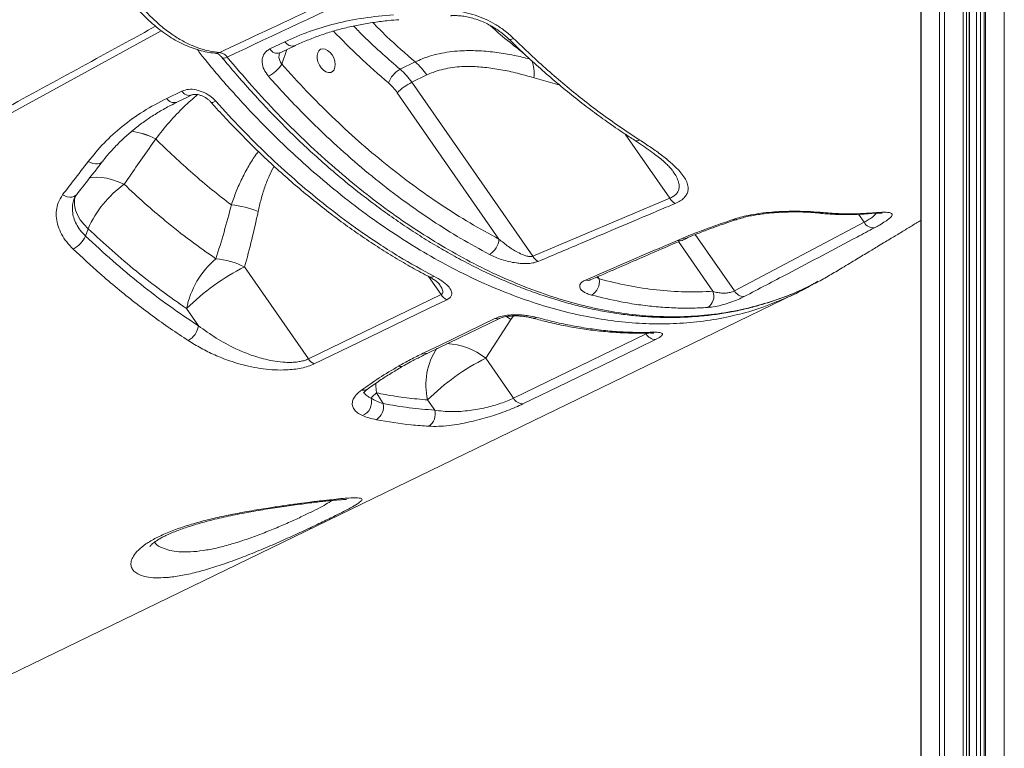
# Model space of a CAD drawing. Units: millimetres. Extents: x -7847 to 14555, y -3327 to 4950.
# Drawn here: x 11595 to 11983, y -1782 to -1495 of the extents above; entities that cross this region are included whole.
import ezdxf

# ---------------------------------------------------------------- set-up
doc = ezdxf.new("R2010")
doc.units = ezdxf.units.MM

msp = doc.modelspace()

# ---------------------------------------------------------------- linework, layer by layer
at = {"color": 7, "linetype": 'Continuous', "lineweight": 15}
for p, q in [((11950.11, -828.66), (11950.11, -1985.39)), ((11969.3, -1949.6), (11969.3, -843.71)), ((11975.15, -845.3), (11975.15, -1944.43)), ((11693.53, -1506.2), (11699.47, -1503.35)), ((11750.85, -1511.31), (11744.89, -1514.2)), ((11749.5, -1519.35), (11755.47, -1516.46)), ((11797.16, -1587.98), (11749.5, -1519.35)), ((11652.88, -1525.71), (11658.84, -1522.82)), ((11743.78, -1523.46), (11783.87, -1581.18)), ((11648.55, -1541.66), (11648.55, -1541.66)), ((11797.16, -1587.98), (11851.16, -1565.09)), ((11876.68, -1601.63), (11927.78, -1574.56)), ((11620.89, -1579.97), (11621.91, -1577.09)), ((11854.21, -1581.7), (11856.33, -1580.79)), ((11857.9, -1580.81), (11858, -1580.76)), ((11708.77, -1628.43), (11683.59, -1592.17)), ((11548.49, -1773.67), (11900.43, -1602.83)), ((11708.77, -1628.43), (11761.06, -1603.09)), ((11660.7, -1608.62), (11665.42, -1615.4)), ((11755.77, -1626.18), (11784.04, -1612.48)), ((11778.63, -1628.17), (11788.52, -1612.91)), ((11789.58, -1643.94), (11841.86, -1618.58)), ((11789.58, -1643.94), (11778.63, -1628.17)), ((11738.26, -1646.09), (11735.58, -1641.84)), ((11755.74, -1644.62), (11758.52, -1648.62))]:
    msp.add_line(p, q, dxfattribs=at)
at = {"color": 8, "linetype": 'Continuous', "lineweight": 15}
for p, q in [((11950.29, -828.96), (11950.29, -1985.01)), ((11957.51, -840.3), (11957.51, -1969.49)), ((11959.46, -841.04), (11959.46, -1965.29)), ((11966.84, -843.05), (11966.84, -1952.41)), ((11968.19, -843.41), (11968.19, -1950.8)), ((11969.19, -843.68), (11969.19, -1949.73)), ((11972.16, -844.49), (11972.16, -1946.86)), ((11973.68, -844.9), (11973.68, -1945.6)), ((11975.69, -845.45), (11975.69, -1944.06)), ((11983.07, -847.44), (11983.07, -1939.71)), ((11698.24, -1512.18), (11700.28, -1506.44)), ((11797.68, -1517.58), (11807.84, -1520.5)), ((11833.57, -1539.77), (11851.16, -1565.09)), ((11925.58, -1571.4), (11927.78, -1574.56)), ((11876.68, -1601.63), (11861.24, -1579.4)), ((11854.61, -1582.2), (11868.22, -1601.79)), ((11756.09, -1595.92), (11761.06, -1603.09)), ((11822.45, -1596.15), (11823.38, -1596.92)), ((11823.38, -1596.92), (11822.8, -1596)), ((11786.79, -1611.69), (11788.52, -1612.91)), ((11788.52, -1612.91), (11789.54, -1611.51)), ((11841.65, -1618.27), (11841.86, -1618.58))]:
    msp.add_line(p, q, dxfattribs=at)
at = {"color": 8, "linetype": 'Continuous', "lineweight": 15, "flags": 128}
for points in [[(11650.74, -1499.01), (11597.18, -1528.4), (11478.29, -1593.66), (11316.92, -1682.21)], [(11789.64, -1502.03), (11789, -1502.29), (11788.44, -1502.4), (11787.97, -1502.37), (11787.63, -1502.2), (11787.59, -1502.16)], [(11673.78, -1507.61), (11673.08, -1507.84), (11672.39, -1507.88)], [(11676.75, -1509.4), (11676.11, -1509.67), (11675.57, -1509.82), (11675.15, -1509.84), (11674.86, -1509.74), (11674.8, -1509.68)], [(11672.25, -1526.84), (11671.6, -1527.11), (11671.05, -1527.25), (11670.6, -1527.26), (11670.28, -1527.13), (11670.22, -1527.06)], [(11621.97, -1550.53), (11622.88, -1551.03), (11623.83, -1551.38), (11624.78, -1551.55), (11625.67, -1551.53), (11626.48, -1551.33), (11627.16, -1550.96), (11627.62, -1550.5)], [(11636.12, -1559.57), (11633.78, -1558.56), (11631.48, -1557.76), (11629.25, -1557.18), (11627.15, -1556.84), (11625.2, -1556.74), (11623.44, -1556.88), (11622.22, -1557.17)], [(11617.42, -1563.57), (11616.97, -1564.02), (11616.31, -1564.4), (11615.52, -1564.62), (11614.64, -1564.65), (11613.71, -1564.5), (11612.77, -1564.18), (11611.86, -1563.69)], [(11616.74, -1564.52), (11616.52, -1565.97), (11616.57, -1567.83), (11616.98, -1569.73), (11617.73, -1571.64), (11618.82, -1573.53), (11620.22, -1575.35), (11621.91, -1577.09)], [(11898.42, -1570.22), (11898.02, -1570.5), (11897.79, -1570.54)], [(11931.05, -1570.86), (11930.34, -1571.1), (11930, -1571.15)], [(11876.21, -1573.43), (11876.88, -1573.61), (11877.43, -1573.54)], [(11854.21, -1581.7), (11855.18, -1581.83), (11855.92, -1581.65)], [(11856.33, -1580.79), (11857.26, -1580.94), (11857.9, -1580.81)], [(11819.74, -1597.32), (11819.01, -1597.48), (11818.04, -1597.33)], [(11782.21, -1612.53), (11783.21, -1612.68), (11784.06, -1612.47)], [(11844.89, -1617.95), (11844.18, -1618.19), (11843.71, -1618.24)], [(11753.94, -1626.23), (11754.94, -1626.38), (11755.77, -1626.18)], [(11735.58, -1641.84), (11735.32, -1639.26), (11735.28, -1638.07)]]:
    msp.add_lwpolyline(points, dxfattribs=at)
at = {"color": 7, "linetype": 'Continuous', "lineweight": 15, "flags": 128}
for points in [[(11697.55, -1507.75), (11701.71, -1505.76), (11703.5, -1504.9)], [(11718.08, -1508.55), (11718.72, -1509.75), (11719.15, -1511.03), (11719.33, -1512.29), (11719.23, -1513.44), (11718.88, -1514.4), (11718.3, -1515.09), (11717.53, -1515.47), (11716.62, -1515.51), (11715.65, -1515.2), (11714.69, -1514.56), (11713.8, -1513.65), (11713.06, -1512.53), (11712.52, -1511.28), (11712.21, -1510), (11712.17, -1508.78), (11712.4, -1507.72), (11712.87, -1506.88), (11713.55, -1506.34), (11714.4, -1506.13), (11715.35, -1506.27), (11716.32, -1506.75), (11717.26, -1507.53), (11718.08, -1508.55)], [(11656.88, -1527.23), (11661.05, -1525.21), (11662.84, -1524.34)], [(11763.32, -1605.09), (11756.35, -1608.47), (11728.46, -1621.98), (11711.03, -1630.43)], [(11753.94, -1626.23), (11760.91, -1622.85), (11782.21, -1612.53)], [(11845.56, -1620.85), (11838.59, -1624.23), (11810.71, -1637.76), (11793.28, -1646.22)]]:
    msp.add_lwpolyline(points, dxfattribs=at)
at = {"color": 8, "linetype": 'Continuous', "lineweight": 15}
for centre, radius, start, end in [((11702.49, -1501.52), 3.53, 211.2694, 286.5263), ((11696.55, -1504.37), 3.53, 211.3237, 286.5596), ((11780.02, -1516.24), 17.7, 355.6678, 18.0245), ((11661.82, -1520.99), 3.5, 211.52, 287.2353), ((11655.87, -1523.87), 3.51, 211.5932, 286.6925), ((11635.4, -1566.79), 28.37, 62.3858, 82.6689), ((11635.4, -1566.8), 28.37, 62.3871, 82.6678), ((11838.26, -1540.29), 2.14, 241.72, 300.7504), ((11910.53, -1568.26), 2.74, 264.0387, 295.8701), ((11757.08, -1593.87), 2.3, 245.2237, 300.592), ((11797.49, -1609.76), 2.6, 255.1152, 297.6808), ((11780.85, -1638.64), 25.81, 146.1148, 193.3916), ((11761.75, -1649.66), 27.32, 51.8595, 86.789), ((11745.12, -1628.68), 2.72, 252.6789, 299.1454), ((11730.33, -1637.56), 3.27, 258.4465, 304.5168)]:
    msp.add_arc(centre, radius, start, end, dxfattribs=at)
at = {"color": 7, "linetype": 'Continuous', "lineweight": 15}
for centre, radius, start, end in [((11686.9, -1505.06), 13.39, 297.134, 327.8477), ((11733.41, -1531.6), 26.75, 34.4729, 49.3202), ((11749.53, -1522.76), 9.74, 118.4719, 161.0559), ((11727.45, -1534.5), 26.76, 34.4742, 49.3194), ((11727.24, -1534.82), 20.07, 34.4745, 49.3208), ((11759.42, -1539.19), 22.18, 116.5604, 134.8387), ((11661.69, -1594.83), 43.56, 125.9582, 155.9658), ((11675.77, -1600.27), 32.67, 66.2382, 85.415), ((11855.94, -1562.19), 5.6, 211.2756, 242.2435), ((11931.56, -1572.39), 4.37, 209.8825, 273.9976), ((11610.97, -1575.55), 10.86, 297.9552, 335.9585), ((11776.46, -1580.78), 7.41, 299.4952, 356.8756), ((11694.71, -1615.38), 34.67, 130.3362, 168.7516), ((11669.33, -1620.81), 31.99, 63.5326, 84.7374), ((11801.95, -1585.05), 5.61, 211.391, 242.2348), ((11723.25, -1671.51), 88.7, 116.5589, 134.8403), ((11817.11, -1597.82), 6.34, 300.8885, 8.134), ((11863.12, -1603.67), 5.44, 304.2388, 20.2113), ((11880.57, -1599.34), 4.51, 210.4609, 269.8799), ((11765.88, -1599.93), 5.76, 213.2924, 243.6557), ((11657.35, -1614.1), 8.17, 299.6048, 350.8098), ((11845.77, -1616.37), 4.49, 209.4753, 267.3599), ((11713.58, -1625.27), 5.76, 213.2988, 243.6477), ((11818.29, -1707.51), 88.7, 116.559, 134.8405), ((11727.92, -1645.49), 5.72, 291.8806, 15.685), ((11750.4, -1659.12), 22.77, 130.6097, 138.1954), ((11793.49, -1641.73), 4.49, 209.4807, 267.3505), ((11732.24, -1647.27), 6.13, 302.4395, 11.0497), ((11753.03, -1650.22), 5.72, 303.1028, 16.283)]:
    msp.add_arc(centre, radius, start, end, dxfattribs=at)
at = {"color": 8, "linetype": 'Continuous', "lineweight": 15}
for points, knots in [([(11673.78, -1507.61), (11678.98, -1505.16), (11709.58, -1490.76), (11752.95, -1470.44), (11803.66, -1446.37), (11841.57, -1428.16), (11879.68, -1410.23), (11906.3, -1397.79), (11920.45, -1391.69), (11921.61, -1391.19)], [0, 0, 0, 0, 0.062953, 0.370716, 0.524602, 0.678492, 0.832374, 0.986251, 1, 1, 1, 1]), ([(11923.14, -1393.63), (11919.63, -1395.15), (11911.91, -1398.52), (11900.26, -1404.16), (11879.62, -1414.02), (11842.55, -1431.36), (11772.21, -1464.52), (11714.25, -1491.77), (11676.75, -1509.4)], [0, 0, 0, 0, 0.041961, 0.092424, 0.142888, 0.294276, 0.543341, 1, 1, 1, 1]), ([(11314.07, -1680.35), (11330.82, -1671.17), (11383.37, -1642.37), (11466.4, -1596.89), (11553.35, -1549.3), (11612.27, -1517.07), (11640.72, -1501.51), (11648.5, -1497.25)], [0, 0, 0, 0, 0.1502471, 0.4715488, 0.7448714, 0.930212, 1, 1, 1, 1]), ([(11744.89, -1514.2), (11742.62, -1512.24), (11737.72, -1507.99), (11731.61, -1502.3), (11727.83, -1498.45), (11726.58, -1497.18)], [0, 0, 0, 0, 0.365545, 0.789743, 1, 1, 1, 1]), ([(11734.11, -1495.79), (11735.93, -1497.63), (11741.38, -1503.14), (11747.06, -1508.04), (11750.85, -1511.31)], [0, 0, 0, 0, 0.3333376, 1, 1, 1, 1]), ([(11793.47, -1507.79), (11792, -1506.65), (11788, -1503.54), (11783.61, -1499.87), (11780.72, -1497.25), (11780.29, -1496.86)], [0, 0, 0, 0, 0.330553, 0.900535, 1, 1, 1, 1]), ([(11718.61, -1499.16), (11721.99, -1502.6), (11729.08, -1509.82), (11736.46, -1516.24), (11740.32, -1519.6)], [0, 0, 0, 0, 0.4774745, 1, 1, 1, 1]), ([(11890.92, -1606.83), (11890.06, -1607.18), (11886.11, -1608.8), (11878.63, -1610.91), (11868.5, -1613.09), (11857.95, -1614.36), (11847.24, -1614.78), (11836.41, -1614.34), (11825.49, -1613.09), (11814.32, -1610.99), (11802.91, -1608.04), (11791.31, -1604.2), (11779.77, -1599.58), (11768.33, -1594.19), (11757.02, -1588.11), (11745.66, -1581.21), (11734.28, -1573.5), (11722.94, -1564.97), (11712.74, -1556.55), (11703.66, -1548.43), (11695.65, -1540.8), (11687.76, -1532.81), (11678.52, -1522.79), (11670.86, -1514.07), (11666.01, -1507.81), (11664.97, -1506.46)], [0, 0, 0, 0, 0.013276, 0.060556, 0.10921, 0.157903, 0.206557, 0.253843, 0.301165, 0.348452, 0.397112, 0.445812, 0.494472, 0.541759, 0.589082, 0.636369, 0.685029, 0.733729, 0.78239, 0.818341, 0.854293, 0.890503, 0.926713, 0.984169, 1, 1, 1, 1]), ([(11676.75, -1509.4), (11680, -1513.25), (11686.49, -1520.96), (11696.61, -1531.84), (11707.08, -1542.28), (11717.89, -1552.18), (11729.02, -1561.51), (11740.23, -1570.05), (11751.46, -1577.79), (11762.68, -1584.74), (11774.08, -1591.02), (11785.62, -1596.58), (11797.27, -1601.37), (11808.74, -1605.24), (11819.98, -1608.21), (11830.98, -1610.31), (11841.95, -1611.58), (11852.84, -1611.98), (11863.6, -1611.5), (11873.92, -1610.17), (11883.79, -1608.08), (11893.16, -1605.25), (11900.59, -1602.48), (11904.76, -1600.38), (11906.04, -1599.74)], [0, 0, 0, 0, 0.046377, 0.09279, 0.139167, 0.186891, 0.234654, 0.282378, 0.328765, 0.375188, 0.421575, 0.46932, 0.517105, 0.564847, 0.610849, 0.65689, 0.702893, 0.75031, 0.797769, 0.84519, 0.890157, 0.935155, 0.980122, 1, 1, 1, 1]), ([(11697.35, -1507.94), (11697.25, -1508.35), (11697.03, -1509.21), (11697.34, -1510.74), (11697.94, -1511.7), (11698.24, -1512.18)], [0, 0, 0, 0, 0.309253, 0.654059, 1, 1, 1, 1]), ([(11796.04, -1510.15), (11793.97, -1509.65), (11789.63, -1508.6), (11782.99, -1507.5), (11776.16, -1506.84), (11768.86, -1506.78), (11762.59, -1507.49), (11757.39, -1508.75), (11753.88, -1509.92), (11751.77, -1510.89), (11750.85, -1511.31)], [0, 0, 0, 0, 0.129849, 0.272632, 0.418182, 0.56368, 0.744553, 0.836789, 0.929016, 1, 1, 1, 1]), ([(11648.55, -1541.66), (11650.32, -1539.42), (11653.87, -1534.95), (11659.4, -1529.1), (11663.25, -1525.77), (11665.07, -1524.2)], [0, 0, 0, 0, 0.345974, 0.691921, 1, 1, 1, 1]), ([(11689.06, -1546.66), (11688.77, -1547.02), (11687.34, -1548.77), (11685.18, -1552.31), (11682.54, -1557.22), (11680.27, -1562.37), (11679.01, -1565.95), (11678.38, -1567.7)], [0, 0, 0, 0, 0.060091, 0.293279, 0.531404, 0.769568, 1, 1, 1, 1]), ([(11688.94, -1570.37), (11689.31, -1568.72), (11690.04, -1565.44), (11691.51, -1560.71), (11693.17, -1556.34), (11694.58, -1553.7), (11695.24, -1552.47)], [0, 0, 0, 0, 0.260436, 0.518236, 0.775983, 1, 1, 1, 1]), ([(11851.16, -1565.09), (11851.66, -1564.86), (11852.68, -1564.38), (11853.49, -1563.69), (11854.17, -1562.9), (11854.68, -1562), (11854.98, -1560.5), (11854.73, -1558.7), (11853.91, -1556.66), (11853.01, -1555.3), (11852.56, -1554.62)], [0, 0, 0, 0, 0.10197, 0.208174, 0.233632, 0.350919, 0.471988, 0.645883, 0.824654, 1, 1, 1, 1]), ([(11616.33, -1565.6), (11616.12, -1566.29), (11615.67, -1567.76), (11615.67, -1570.18), (11616.17, -1572.75), (11617.22, -1575.27), (11618.76, -1577.74), (11620.17, -1579.22), (11620.89, -1579.97)], [0, 0, 0, 0, 0.152752, 0.324585, 0.491076, 0.662355, 0.828755, 1, 1, 1, 1]), ([(11927.78, -1574.56), (11928.32, -1574.26), (11929.6, -1573.53), (11931.16, -1572.46), (11932.25, -1571.55), (11932.52, -1571.1), (11932.61, -1570.95)], [0, 0, 0, 0, 0.224793, 0.529715, 0.845471, 1, 1, 1, 1]), ([(11761.06, -1603.09), (11761.21, -1603), (11761.42, -1602.87), (11761.69, -1602.44), (11761.73, -1602.07), (11761.63, -1601.24), (11761.26, -1600.28), (11760.6, -1599.37), (11760.32, -1598.98)], [0, 0, 0, 0, 0.106019, 0.149011, 0.353852, 0.365149, 0.725529, 1, 1, 1, 1]), ([(11841.86, -1618.58), (11841.96, -1618.53), (11842.16, -1618.43), (11842.26, -1618.32), (11842.31, -1618.27)], [0, 0, 0, 0, 0.545807, 1, 1, 1, 1]), ([(11730.71, -1641.61), (11730.76, -1641.74), (11730.94, -1642.27), (11731.81, -1643.09), (11732.89, -1643.66), (11733.43, -1643.94)], [0, 0, 0, 0, 0.1354607, 0.5677264, 1, 1, 1, 1]), ([(11657.61, -1704.49), (11658.03, -1704.52), (11659.84, -1704.65), (11663.39, -1704.56), (11668.43, -1703.93), (11673.78, -1702.8), (11679.29, -1701.29), (11684.98, -1699.42), (11690.71, -1697.29), (11696.29, -1695.03), (11701.59, -1692.73), (11706.43, -1690.51), (11710.72, -1688.44), (11714.25, -1686.6), (11716.74, -1685.2), (11717.62, -1684.53), (11717.94, -1684.29)], [0, 0, 0, 0, 0.024922, 0.107651, 0.19034, 0.266876, 0.343387, 0.420302, 0.497206, 0.573933, 0.650659, 0.7271, 0.803542, 0.879884, 0.956224, 1, 1, 1, 1]), ([(11648.07, -1700.76), (11648.21, -1700.94), (11648.9, -1701.88), (11650.98, -1702.97), (11654.04, -1704.05), (11656.42, -1704.35), (11657.61, -1704.49)], [0, 0, 0, 0, 0.084549, 0.43618, 0.718118, 1, 1, 1, 1])]:
    msp.add_open_spline(points, degree=3, knots=knots, dxfattribs=at)
at = {"color": 7, "linetype": 'Continuous', "lineweight": 15}
for points, knots in [([(11620.89, -1429.33), (11568.5, -1452.44), (11453.95, -1502.97), (11339.56, -1553.42), (11277.49, -1580.8)], [0, 0, 0, 0, 0.457331, 1, 1, 1, 1]), ([(11634.63, -1477.81), (11635.18, -1478.72), (11635.91, -1479.94), (11637.77, -1482.81), (11640.29, -1486.34), (11644.04, -1490.83), (11648.02, -1494.89), (11652.19, -1498.46), (11656.48, -1501.51), (11660.84, -1503.99), (11665.22, -1505.85), (11669.57, -1507.13), (11672.38, -1507.45), (11673.78, -1507.61)], [0, 0, 0, 0, 0.0544942, 0.0723985, 0.1752263, 0.2783844, 0.3812132, 0.4842607, 0.587637, 0.6906846, 0.7936798, 0.8970028, 1, 1, 1, 1]), ([(11635.01, -1482.03), (11635.18, -1482.29), (11636.09, -1483.71), (11637.89, -1486.14), (11640.41, -1489.29), (11643.08, -1492.24), (11645.86, -1494.99), (11648.73, -1497.51), (11651.68, -1499.78), (11654.69, -1501.8), (11657.77, -1503.56), (11660.9, -1505.05), (11664.06, -1506.25), (11667.21, -1507.13), (11669.99, -1507.68), (11671.71, -1507.8), (11672.39, -1507.84)], [0, 0, 0, 0, 0.017442, 0.09487, 0.172465, 0.250189, 0.328004, 0.405649, 0.482784, 0.560214, 0.637972, 0.71596, 0.793974, 0.871795, 0.949184, 1, 1, 1, 1]), ([(11699.47, -1503.35), (11702.63, -1501.95), (11708.94, -1499.16), (11719.37, -1496.08), (11730.43, -1493.79), (11738.32, -1493.06), (11742.27, -1492.7)], [0, 0, 0, 0, 0.24593, 0.49186, 0.745927, 1, 1, 1, 1]), ([(11762.71, -1491.24), (11763.97, -1491.21), (11766.49, -1491.13), (11770.49, -1491.72), (11774.52, -1492.8), (11778.51, -1494.36), (11782.31, -1496.36), (11786.17, -1498.88), (11788.41, -1500.91), (11789.64, -1502.03)], [0, 0, 0, 0, 0.13721, 0.274432, 0.412389, 0.550358, 0.689575, 0.828799, 1, 1, 1, 1]), ([(11764.82, -1493.09), (11764.95, -1493.08), (11765.72, -1492.98), (11767.29, -1493.01), (11769.49, -1493.19), (11771.79, -1493.6), (11774.13, -1494.22), (11776.47, -1495.03), (11778.78, -1496.04), (11781.02, -1497.21), (11783.15, -1498.53), (11785.12, -1499.97), (11786.61, -1501.2), (11787.35, -1501.95), (11787.57, -1502.17)], [0, 0, 0, 0, 0.0174548, 0.1107158, 0.2031001, 0.2969271, 0.3908496, 0.4852576, 0.5803413, 0.6752426, 0.7707325, 0.8656626, 0.9602548, 1, 1, 1, 1]), ([(11703.5, -1504.91), (11703.5, -1504.9), (11705.03, -1504.12), (11708.27, -1502.76), (11713.22, -1500.84), (11718.36, -1499.18), (11723.64, -1497.76), (11729.07, -1496.59), (11734.66, -1495.66), (11739.78, -1495.01), (11743.09, -1494.76), (11744.43, -1494.66)], [0, 0, 0, 0, 0.000432, 0.130861, 0.261672, 0.392258, 0.522008, 0.65115, 0.780569, 0.91098, 1, 1, 1, 1]), ([(11789.64, -1502.03), (11791.85, -1504.17), (11796.27, -1508.45), (11803.01, -1514.56), (11809.84, -1520.43), (11816.76, -1526.05), (11823.99, -1531.57), (11831.52, -1536.99), (11836.74, -1540.41), (11839.35, -1542.13)], [0, 0, 0, 0, 0.138411, 0.276909, 0.415405, 0.554599, 0.693794, 0.84678, 1, 1, 1, 1]), ([(11787.6, -1502.16), (11789.67, -1504.16), (11793.84, -1508.2), (11800.22, -1514), (11806.71, -1519.62), (11813.27, -1525), (11819.87, -1530.12), (11826.52, -1534.97), (11832.31, -1538.99), (11835.91, -1541.28), (11837.26, -1542.15)], [0, 0, 0, 0, 0.130053, 0.262265, 0.39451, 0.52661, 0.658431, 0.789847, 0.920921, 1, 1, 1, 1]), ([(11672.41, -1507.88), (11672.43, -1507.88), (11672.45, -1507.88), (11672.8, -1507.99), (11673.32, -1508.28), (11673.98, -1508.8), (11674.5, -1509.29), (11674.76, -1509.64), (11674.79, -1509.68)], [0, 0, 0, 0, 0.167231, 0.371146, 0.559898, 0.759777, 0.974979, 1, 1, 1, 1]), ([(11673.78, -1507.61), (11674.18, -1507.68), (11674.97, -1507.84), (11676.01, -1508.58), (11676.56, -1509.19), (11676.75, -1509.4)], [0, 0, 0, 0, 0.392794, 0.785595, 1, 1, 1, 1]), ([(11674.79, -1509.68), (11675.17, -1510.14), (11677.41, -1512.86), (11681.74, -1517.92), (11687.76, -1524.67), (11693.95, -1531.29), (11700.15, -1537.59), (11706.44, -1543.68), (11712.81, -1549.54), (11719.26, -1555.18), (11725.8, -1560.59), (11732.41, -1565.77), (11739.09, -1570.72), (11745.83, -1575.42), (11752.62, -1579.87), (11759.45, -1584.06), (11766.29, -1587.97), (11773.13, -1591.59), (11779.96, -1594.93), (11786.79, -1597.99), (11793.6, -1600.74), (11800.38, -1603.21), (11807.15, -1605.38), (11813.87, -1607.25), (11820.53, -1608.82), (11827.12, -1610.08), (11833.65, -1611.05), (11840.13, -1611.71), (11846.57, -1612.08), (11852.96, -1612.16), (11859.3, -1611.93), (11865.57, -1611.41), (11871.77, -1610.59), (11877.9, -1609.47), (11883.93, -1608.05), (11889.88, -1606.34), (11895.72, -1604.33), (11901.06, -1602.21), (11904.38, -1600.64), (11905.84, -1599.94)], [0, 0, 0, 0, 0.005454, 0.032425, 0.061629, 0.089603, 0.117531, 0.145434, 0.173331, 0.201241, 0.229177, 0.25716, 0.285209, 0.313335, 0.341454, 0.369604, 0.397654, 0.425612, 0.453485, 0.481283, 0.509014, 0.536686, 0.56431, 0.591895, 0.619415, 0.646586, 0.67377, 0.701017, 0.728333, 0.755725, 0.783197, 0.810754, 0.838402, 0.866143, 0.893979, 0.921859, 0.949896, 0.977898, 1, 1, 1, 1]), ([(11693.01, -1516.98), (11692.35, -1516.11), (11691.05, -1514.37), (11690.33, -1511.54), (11690.67, -1508.98), (11691.88, -1507.16), (11693.08, -1506.47), (11693.53, -1506.2)], [0, 0, 0, 0, 0.219395, 0.438095, 0.654908, 0.868065, 1, 1, 1, 1]), ([(11697.33, -1507.94), (11697.33, -1507.93), (11697.34, -1507.88), (11697.37, -1507.89), (11697.4, -1507.8), (11697.55, -1507.75), (11697.55, -1507.75)], [0, 0, 0, 0, 0.191572, 0.637959, 0.987148, 1, 1, 1, 1]), ([(11698.24, -1512.18), (11701.49, -1515.77), (11707.99, -1522.94), (11718.12, -1533.05), (11728.49, -1542.64), (11739.1, -1551.62), (11749.98, -1560.04), (11761.11, -1567.81), (11772.45, -1574.98), (11780.06, -1579.12), (11783.87, -1581.18)], [0, 0, 0, 0, 0.122608, 0.245585, 0.369489, 0.493487, 0.617391, 0.744893, 0.872498, 1, 1, 1, 1]), ([(11755.47, -1516.46), (11756.27, -1516.1), (11758.09, -1515.27), (11761.16, -1514.32), (11764.65, -1513.59), (11768.32, -1513.18), (11772.87, -1513.04), (11778.32, -1513.37), (11784.68, -1514.31), (11791.15, -1515.7), (11795.5, -1516.96), (11797.68, -1517.58)], [0, 0, 0, 0, 0.067972, 0.155082, 0.242203, 0.331853, 0.42152, 0.564215, 0.70699, 0.853477, 1, 1, 1, 1]), ([(11780.11, -1587.23), (11776.35, -1585.19), (11768.82, -1581.1), (11757.61, -1574.04), (11746.39, -1566.25), (11735.2, -1557.65), (11724.09, -1548.26), (11714.59, -1539.5), (11706.5, -1531.49), (11699.74, -1524.47), (11695.25, -1519.47), (11693.01, -1516.98)], [0, 0, 0, 0, 0.123902, 0.247899, 0.371801, 0.4993, 0.626904, 0.754405, 0.832953, 0.916419, 1, 1, 1, 1]), ([(11658.84, -1522.82), (11659.69, -1522.53), (11661.38, -1521.94), (11664.54, -1522.21), (11667.71, -1523.3), (11670.39, -1524.96), (11671.71, -1526.3), (11672.25, -1526.84)], [0, 0, 0, 0, 0.209566, 0.419864, 0.632894, 0.849799, 1, 1, 1, 1]), ([(11662.86, -1524.34), (11662.89, -1524.32), (11663.01, -1524.26), (11663.48, -1524.14), (11664.23, -1524.09), (11665.17, -1524.18), (11666.25, -1524.46), (11667.39, -1524.92), (11668.49, -1525.55), (11669.48, -1526.29), (11669.98, -1526.82), (11670.21, -1527.07)], [0, 0, 0, 0, 0.055716, 0.178269, 0.285065, 0.39898, 0.518898, 0.638392, 0.763413, 0.887525, 1, 1, 1, 1]), ([(11621.97, -1550.53), (11623.98, -1548.07), (11628, -1543.17), (11635.33, -1536.59), (11643.52, -1530.62), (11649.76, -1527.34), (11652.88, -1525.71)], [0, 0, 0, 0, 0.2459814, 0.4919581, 0.7459809, 1, 1, 1, 1]), ([(11627.63, -1550.5), (11627.66, -1550.47), (11628.62, -1549.14), (11630.79, -1546.66), (11634.12, -1543.1), (11637.73, -1539.75), (11641.56, -1536.6), (11645.6, -1533.67), (11649.89, -1530.96), (11653.65, -1528.82), (11656.07, -1527.66), (11656.91, -1527.26)], [0, 0, 0, 0, 0.003752, 0.13707, 0.270624, 0.40367, 0.535642, 0.666917, 0.798299, 0.930261, 1, 1, 1, 1]), ([(11670.23, -1527.05), (11670.52, -1527.39), (11672.68, -1529.85), (11676.92, -1534.4), (11682.95, -1540.68), (11689.2, -1546.85), (11695.54, -1552.81), (11701.96, -1558.54), (11708.46, -1564.04), (11715.04, -1569.33), (11721.69, -1574.37), (11728.39, -1579.15), (11735.12, -1583.67), (11741.92, -1587.96), (11748.78, -1591.97), (11753.52, -1594.63), (11755.97, -1595.87), (11756.12, -1595.94)], [0, 0, 0, 0, 0.01119, 0.082565, 0.1585, 0.234288, 0.310019, 0.385779, 0.461627, 0.537646, 0.613968, 0.689836, 0.765565, 0.841818, 0.918373, 0.995002, 1, 1, 1, 1]), ([(11672.25, -1526.84), (11675.6, -1530.51), (11682.31, -1537.85), (11692.72, -1548.13), (11703.44, -1557.94), (11714.49, -1567.17), (11725.81, -1575.79), (11735.8, -1582.65), (11746.61, -1589.49), (11753.62, -1593.32), (11758.25, -1595.85)], [0, 0, 0, 0, 0.125773, 0.251643, 0.377416, 0.506843, 0.636374, 0.7658, 0.845487, 1, 1, 1, 1]), ([(11636.12, -1559.57), (11636.81, -1558.57), (11640.95, -1552.62), (11645.09, -1546.64), (11648.55, -1541.66)], [0, 0, 0, 0, 0.167536, 1, 1, 1, 1]), ([(11648.55, -1541.66), (11650.96, -1544.02), (11655.78, -1548.74), (11663.19, -1555.4), (11670.72, -1561.78), (11675.83, -1565.73), (11678.38, -1567.7)], [0, 0, 0, 0, 0.249025, 0.498052, 0.749027, 1, 1, 1, 1]), ([(11837.23, -1542.18), (11837.78, -1542.52), (11839.41, -1543.56), (11841.99, -1545.32), (11844.76, -1547.32), (11847.12, -1549.15), (11848.99, -1550.73), (11850.49, -1552.13), (11851.63, -1553.36), (11852.32, -1554.2), (11852.54, -1554.56), (11852.58, -1554.61)], [0, 0, 0, 0, 0.080132, 0.240214, 0.40837, 0.544914, 0.669346, 0.78301, 0.887175, 0.983506, 1, 1, 1, 1]), ([(11839.35, -1542.13), (11840.86, -1543.11), (11843.88, -1545.08), (11848.01, -1548.05), (11851.71, -1551.04), (11854.5, -1553.72), (11856.46, -1556.08), (11857.73, -1558.13), (11858.45, -1560.18), (11858.48, -1562.01), (11857.92, -1563.59), (11856.94, -1564.91), (11855.45, -1566.13), (11854.04, -1566.8), (11853.34, -1567.14)], [0, 0, 0, 0, 0.116222, 0.232908, 0.349289, 0.465092, 0.543176, 0.621203, 0.699621, 0.777895, 0.833212, 0.888466, 0.944248, 1, 1, 1, 1]), ([(11611.86, -1563.69), (11613.3, -1561.83), (11616.66, -1557.46), (11620.03, -1553.06), (11621.97, -1550.53)], [0, 0, 0, 0, 0.4261392, 1, 1, 1, 1]), ([(11617.42, -1563.57), (11618.16, -1562.63), (11621.55, -1558.3), (11624.96, -1553.91), (11627.63, -1550.47)], [0, 0, 0, 0, 0.218129, 1, 1, 1, 1]), ([(11672.27, -1588.95), (11668.92, -1586.61), (11662.22, -1581.91), (11652.86, -1574.49), (11644.14, -1567.07), (11638.79, -1562.07), (11636.12, -1559.57)], [0, 0, 0, 0, 0.271462, 0.543765, 0.771637, 1, 1, 1, 1]), ([(11616.06, -1585.14), (11615.16, -1584.21), (11613.36, -1582.34), (11611.37, -1579.26), (11610, -1576.09), (11609.3, -1572.9), (11609.31, -1569.8), (11610, -1566.61), (11611.2, -1564.73), (11611.86, -1563.69)], [0, 0, 0, 0, 0.138659, 0.277313, 0.415465, 0.553606, 0.691409, 0.8292, 1, 1, 1, 1]), ([(11616.31, -1565.6), (11616.31, -1565.58), (11616.44, -1565.09), (11616.79, -1564.42), (11617.28, -1563.81), (11617.46, -1563.6)], [0, 0, 0, 0, 0.020076, 0.650172, 1, 1, 1, 1]), ([(11678.38, -1567.7), (11677.44, -1571.28), (11675.56, -1578.45), (11673.37, -1585.45), (11672.27, -1588.95)], [0, 0, 0, 0, 0.499813, 1, 1, 1, 1]), ([(11853.34, -1567.14), (11850.94, -1568.15), (11838.94, -1573.22), (11820.94, -1580.84), (11805.34, -1587.47), (11799.34, -1590.02)], [0, 0, 0, 0, 0.133232, 0.666162, 1, 1, 1, 1]), ([(11683.59, -1592.17), (11684.57, -1588.58), (11686.53, -1581.39), (11688.13, -1574.04), (11688.94, -1570.37)], [0, 0, 0, 0, 0.49981, 1, 1, 1, 1]), ([(11876.21, -1573.43), (11877.14, -1573.14), (11879.01, -1572.55), (11882.33, -1571.78), (11886.11, -1571.11), (11890.24, -1570.62), (11894.42, -1570.3), (11897.07, -1570.25), (11898.42, -1570.22)], [0, 0, 0, 0, 0.141708, 0.286353, 0.461434, 0.641802, 0.818407, 1, 1, 1, 1]), ([(11877.43, -1573.54), (11877.46, -1573.53), (11878.1, -1573.29), (11879.53, -1572.88), (11881.7, -1572.32), (11884.05, -1571.83), (11886.53, -1571.41), (11889.08, -1571.07), (11891.68, -1570.81), (11894.26, -1570.64), (11896.32, -1570.55), (11897.46, -1570.55), (11897.8, -1570.54)], [0, 0, 0, 0, 0.006657, 0.118394, 0.232385, 0.348812, 0.466288, 0.585661, 0.706215, 0.827298, 0.94999, 1, 1, 1, 1]), ([(11897.82, -1570.5), (11898.59, -1570.48), (11900.35, -1570.45), (11902.94, -1570.49), (11905.57, -1570.57), (11907.97, -1570.72), (11909.52, -1570.85), (11910.22, -1570.93), (11910.26, -1570.94)], [0, 0, 0, 0, 0.164007, 0.370745, 0.577578, 0.783106, 0.985957, 1, 1, 1, 1]), ([(11898.42, -1570.22), (11899.35, -1570.22), (11902.26, -1570.21), (11906.92, -1570.33), (11910.11, -1570.59), (11911.73, -1570.72)], [0, 0, 0, 0, 0.188032, 0.587533, 1, 1, 1, 1]), ([(11910.27, -1570.96), (11910.47, -1570.99), (11912.59, -1571.25), (11916.59, -1571.46), (11922.23, -1571.57), (11926.71, -1571.44), (11929.27, -1571.18), (11930, -1571.11)], [0, 0, 0, 0, 0.030389, 0.315202, 0.600649, 0.885964, 1, 1, 1, 1]), ([(11911.73, -1570.72), (11914.02, -1570.9), (11918.44, -1571.26), (11924.89, -1571.28), (11928.99, -1571), (11931.05, -1570.86)], [0, 0, 0, 0, 0.349647, 0.674523, 1, 1, 1, 1]), ([(11929.97, -1571.12), (11930.55, -1571.08), (11931.72, -1570.98), (11933.06, -1570.92), (11934.05, -1570.92), (11934.65, -1570.95), (11934.96, -1570.99), (11934.94, -1570.99), (11934.94, -1570.99)], [0, 0, 0, 0, 0.220604, 0.442873, 0.626095, 0.78957, 0.93111, 1, 1, 1, 1]), ([(11931.05, -1570.86), (11932.11, -1570.77), (11934.26, -1570.61), (11936.62, -1570.59), (11938.26, -1570.8), (11938.99, -1571.27), (11938.84, -1572.02), (11937.89, -1573), (11936.23, -1574.22), (11934.2, -1575.47), (11932.55, -1576.37), (11931.87, -1576.74)], [0, 0, 0, 0, 0.121714, 0.246685, 0.367539, 0.492404, 0.603136, 0.71782, 0.819517, 0.924671, 1, 1, 1, 1]), ([(11856.33, -1580.79), (11859.51, -1579.52), (11865.87, -1576.97), (11872.76, -1574.62), (11876.21, -1573.43)], [0, 0, 0, 0, 0.4988159, 1, 1, 1, 1]), ([(11857.89, -1580.78), (11858.38, -1580.56), (11860.3, -1579.73), (11863.96, -1578.3), (11868.98, -1576.42), (11873.51, -1574.82), (11876.4, -1573.86), (11877.39, -1573.53)], [0, 0, 0, 0, 0.082176, 0.32275, 0.579186, 0.855695, 1, 1, 1, 1]), ([(11916.06, -1594.43), (11916.85, -1593.95), (11919.58, -1592.29), (11923.97, -1589.64), (11928.97, -1586.61), (11932.96, -1584.2), (11936.04, -1582.34), (11938.4, -1580.91), (11940.54, -1579.62), (11943.2, -1578.01), (11946.4, -1576.08), (11948.89, -1574.57), (11950.11, -1573.84)], [0, 0, 0, 0, 0.069916, 0.23869, 0.384793, 0.508212, 0.58926, 0.656291, 0.716495, 0.778149, 0.891871, 1, 1, 1, 1]), ([(11621.91, -1577.09), (11625.04, -1580.01), (11631.3, -1585.84), (11640.93, -1593.96), (11650.73, -1601.64), (11657.38, -1606.29), (11660.7, -1608.62)], [0, 0, 0, 0, 0.248691, 0.497384, 0.748691, 1, 1, 1, 1]), ([(11931.87, -1576.74), (11929.59, -1577.95), (11918.22, -1584), (11901.13, -1593.05), (11886.28, -1600.85), (11880.56, -1603.85)], [0, 0, 0, 0, 0.1332411, 0.6662033, 1, 1, 1, 1]), ([(11620.89, -1579.97), (11624.46, -1583.3), (11631.62, -1589.96), (11642.67, -1599.13), (11653.93, -1607.73), (11661.59, -1612.85), (11665.42, -1615.4)], [0, 0, 0, 0, 0.248333, 0.496667, 0.748332, 1, 1, 1, 1]), ([(11783.87, -1581.18), (11785.1, -1582.2), (11787.5, -1584.2), (11791.09, -1586.41), (11793.98, -1587.68), (11795.7, -1588.09), (11796.65, -1588.12), (11797.01, -1588.02), (11797.16, -1587.98)], [0, 0, 0, 0, 0.326142, 0.638749, 0.817158, 0.915632, 0.965226, 1, 1, 1, 1]), ([(11818.04, -1597.33), (11820.42, -1596.3), (11832.48, -1591.09), (11844.54, -1585.88), (11854.21, -1581.7)], [0, 0, 0, 0, 0.197782, 1, 1, 1, 1]), ([(11819.74, -1597.32), (11825.8, -1594.7), (11837.85, -1589.49), (11849.88, -1584.26), (11855.86, -1581.65)], [0, 0, 0, 0, 0.5027153, 1, 1, 1, 1]), ([(11855.97, -1581.74), (11855.99, -1581.73), (11856.66, -1581.44), (11857.37, -1581.15), (11858.05, -1580.88)], [0, 0, 0, 0, 0.028764, 1, 1, 1, 1]), ([(11661.39, -1621.2), (11659.03, -1619.65), (11654.31, -1616.53), (11647.28, -1611.5), (11640.3, -1606.2), (11633.37, -1600.61), (11625.24, -1593.7), (11619.53, -1588.37), (11616.06, -1585.14)], [0, 0, 0, 0, 0.152279, 0.304653, 0.457027, 0.610161, 0.763294, 1, 1, 1, 1]), ([(11799.34, -1590.02), (11798.65, -1590.24), (11797.28, -1590.7), (11794.89, -1590.87), (11792.71, -1590.81), (11790.37, -1590.58), (11787.76, -1590.09), (11784.99, -1589.31), (11782.41, -1588.36), (11780.88, -1587.6), (11780.11, -1587.23)], [0, 0, 0, 0, 0.11821, 0.2360677, 0.3281144, 0.420339, 0.5654616, 0.710857, 0.855401, 1, 1, 1, 1]), ([(11906.04, -1599.74), (11907.75, -1598.95), (11911.18, -1597.36), (11914.39, -1595.35), (11916, -1594.34)], [0, 0, 0, 0, 0.499452, 1, 1, 1, 1]), ([(11756.12, -1595.94), (11756.54, -1596.17), (11757.52, -1596.69), (11758.65, -1597.45), (11759.58, -1598.17), (11760.11, -1598.66), (11760.38, -1598.96), (11760.4, -1599), (11760.41, -1599.01)], [0, 0, 0, 0, 0.191514, 0.452546, 0.640687, 0.803593, 0.942813, 1, 1, 1, 1]), ([(11758.25, -1595.85), (11759.33, -1596.46), (11761.5, -1597.67), (11763.83, -1599.62), (11765.19, -1601.51), (11765.35, -1603.1), (11764.65, -1604.32), (11763.73, -1604.85), (11763.32, -1605.09)], [0, 0, 0, 0, 0.221111, 0.441691, 0.634339, 0.795848, 0.910303, 1, 1, 1, 1]), ([(11820.36, -1603.26), (11819.78, -1603.08), (11818.6, -1602.73), (11817.29, -1602.05), (11816.33, -1601.3), (11815.66, -1600.36), (11815.61, -1599.26), (11816.45, -1598.14), (11817.55, -1597.58), (11818.04, -1597.33)], [0, 0, 0, 0, 0.142059, 0.284075, 0.409243, 0.534277, 0.723048, 0.876822, 1, 1, 1, 1]), ([(11819.44, -1597.47), (11819.45, -1597.46), (11819.46, -1597.45), (11819.67, -1597.36), (11819.76, -1597.32)], [0, 0, 0, 0, 0.560467, 1, 1, 1, 1]), ([(11823.38, -1596.92), (11827.19, -1597.86), (11834.81, -1599.74), (11846.11, -1601.37), (11857.3, -1602.2), (11864.58, -1601.93), (11868.22, -1601.79)], [0, 0, 0, 0, 0.248066, 0.496132, 0.748065, 1, 1, 1, 1]), ([(11909.51, -1597.83), (11908.52, -1598.44), (11904.68, -1600.81), (11898.52, -1603.91), (11893.16, -1605.97), (11890.92, -1606.83)], [0, 0, 0, 0, 0.169066, 0.652172, 1, 1, 1, 1]), ([(11868.22, -1601.79), (11868.84, -1601.99), (11869.99, -1602.35), (11871.96, -1602.55), (11873.8, -1602.49), (11875.35, -1602.2), (11876.25, -1601.86), (11876.61, -1601.67), (11876.68, -1601.63)], [0, 0, 0, 0, 0.256228, 0.477855, 0.667005, 0.837163, 0.966688, 1, 1, 1, 1]), ([(11866.18, -1608.16), (11863.95, -1608.27), (11859.51, -1608.49), (11852.73, -1608.37), (11845.85, -1607.93), (11838.89, -1607.11), (11830.41, -1605.74), (11824.2, -1604.21), (11820.36, -1603.26)], [0, 0, 0, 0, 0.150625, 0.301354, 0.452083, 0.603663, 0.755242, 1, 1, 1, 1]), ([(11880.56, -1603.85), (11879.78, -1604.23), (11878.23, -1605), (11875.25, -1606.13), (11872.12, -1607.11), (11868.89, -1607.88), (11867.11, -1608.06), (11866.18, -1608.16)], [0, 0, 0, 0, 0.183618, 0.368104, 0.559367, 0.768898, 1, 1, 1, 1]), ([(11782.21, -1612.53), (11782.93, -1612.24), (11784.37, -1611.66), (11786.84, -1611.26), (11789.02, -1611.08), (11791.1, -1611.04), (11793.29, -1611.14), (11796, -1611.43), (11797.66, -1611.83), (11798.7, -1612.07)], [0, 0, 0, 0, 0.1503544, 0.3006638, 0.4041793, 0.5078307, 0.6427268, 0.777757, 1, 1, 1, 1]), ([(11784.06, -1612.47), (11784.16, -1612.42), (11784.4, -1612.31), (11785.09, -1612.08), (11786.02, -1611.86), (11787.18, -1611.67), (11788.52, -1611.54), (11790.02, -1611.48), (11791.62, -1611.51), (11793.26, -1611.63), (11794.84, -1611.84), (11796.05, -1612.07), (11796.63, -1612.24), (11796.81, -1612.29)], [0, 0, 0, 0, 0.047797, 0.110415, 0.180929, 0.259597, 0.348667, 0.448539, 0.559212, 0.679676, 0.807012, 0.937621, 1, 1, 1, 1]), ([(11796.83, -1612.26), (11798.7, -1612.76), (11802.84, -1613.89), (11809.22, -1615.29), (11815.96, -1616.51), (11822.62, -1617.41), (11829.21, -1618.02), (11835.73, -1618.3), (11840.56, -1618.36), (11843.2, -1618.23), (11843.71, -1618.21)], [0, 0, 0, 0, 0.116503, 0.25926, 0.401565, 0.543089, 0.683824, 0.82469, 0.966157, 1, 1, 1, 1]), ([(11798.7, -1612.07), (11801.06, -1612.7), (11805.78, -1613.95), (11812.82, -1615.42), (11819.81, -1616.58), (11826.75, -1617.41), (11835.17, -1618.05), (11841.15, -1617.98), (11844.89, -1617.95)], [0, 0, 0, 0, 0.149607, 0.299306, 0.449005, 0.599448, 0.749891, 1, 1, 1, 1]), ([(11665.42, -1615.4), (11667.7, -1617.06), (11672.26, -1620.36), (11679.16, -1624.1), (11685.7, -1626.87), (11690.98, -1628.49), (11695.66, -1629.44), (11699.16, -1629.82), (11702.17, -1629.85), (11704.45, -1629.67), (11706.4, -1629.29), (11707.78, -1628.88), (11708.51, -1628.55), (11708.77, -1628.43)], [0, 0, 0, 0, 0.1909013, 0.3815874, 0.5115383, 0.6412211, 0.7200438, 0.7986873, 0.8497694, 0.9007649, 0.9395136, 0.9782325, 1, 1, 1, 1]), ([(11843.7, -1618.25), (11843.84, -1618.24), (11844.24, -1618.22), (11844.65, -1618.24), (11844.93, -1618.27), (11844.9, -1618.26), (11844.89, -1618.26)], [0, 0, 0, 0, 0.19583, 0.571295, 0.884307, 1, 1, 1, 1]), ([(11844.89, -1617.95), (11845.35, -1617.94), (11846.27, -1617.93), (11847.3, -1618.04), (11848.01, -1618.26), (11848.33, -1618.58), (11848.26, -1619), (11847.73, -1619.62), (11846.73, -1620.27), (11845.76, -1620.75), (11845.56, -1620.85)], [0, 0, 0, 0, 0.128721, 0.257399, 0.386178, 0.514846, 0.630985, 0.74702, 0.947217, 1, 1, 1, 1]), ([(11711.03, -1630.43), (11710.26, -1630.76), (11708.73, -1631.41), (11705.99, -1632.12), (11703.06, -1632.58), (11699.53, -1632.86), (11695.44, -1632.83), (11690.84, -1632.41), (11686.29, -1631.64), (11681.84, -1630.56), (11676.97, -1629.02), (11671.78, -1626.95), (11666.36, -1624.28), (11663.04, -1622.23), (11661.39, -1621.2)], [0, 0, 0, 0, 0.054681, 0.109404, 0.1639, 0.218455, 0.298954, 0.379604, 0.464546, 0.549812, 0.63494, 0.756462, 0.878309, 1, 1, 1, 1]), ([(11744.31, -1631.28), (11745.85, -1630.42), (11748.93, -1628.7), (11752.27, -1627.05), (11753.94, -1626.23)], [0, 0, 0, 0, 0.499374, 1, 1, 1, 1]), ([(11746.46, -1631.07), (11747.3, -1630.59), (11749.38, -1629.41), (11752.52, -1627.79), (11754.85, -1626.65), (11755.81, -1626.19)], [0, 0, 0, 0, 0.288695, 0.708817, 1, 1, 1, 1]), ([(11729.68, -1640.76), (11731.96, -1639.15), (11736.51, -1635.93), (11741.71, -1632.83), (11744.31, -1631.28)], [0, 0, 0, 0, 0.49912, 1, 1, 1, 1]), ([(11732.19, -1640.26), (11732.36, -1640.14), (11734.04, -1638.91), (11737.17, -1636.77), (11741.64, -1633.91), (11744.66, -1632.06), (11746.31, -1631.15), (11746.45, -1631.07)], [0, 0, 0, 0, 0.038926, 0.3896, 0.689434, 0.973495, 1, 1, 1, 1]), ([(11730.05, -1650.8), (11729.35, -1650.44), (11727.95, -1649.72), (11726.64, -1648.35), (11725.99, -1646.83), (11726.03, -1645.19), (11726.81, -1643.5), (11728.07, -1642.01), (11729.22, -1641.12), (11729.68, -1640.76)], [0, 0, 0, 0, 0.1511969, 0.3023817, 0.4528243, 0.6032504, 0.7523264, 0.9013841, 1, 1, 1, 1]), ([(11730.51, -1641.9), (11730.51, -1641.91), (11730.5, -1641.95), (11730.58, -1641.75), (11730.9, -1641.35), (11731.42, -1640.83), (11731.96, -1640.43), (11732.2, -1640.26)], [0, 0, 0, 0, 0.048314, 0.29829, 0.544795, 0.797881, 1, 1, 1, 1]), ([(11733.43, -1643.94), (11734.15, -1644.34), (11735.61, -1645.15), (11737.37, -1645.78), (11738.26, -1646.09)], [0, 0, 0, 0, 0.497246, 1, 1, 1, 1]), ([(11735.58, -1641.84), (11736.75, -1642.07), (11740.73, -1642.86), (11747.48, -1643.92), (11752.99, -1644.38), (11755.74, -1644.62)], [0, 0, 0, 0, 0.172241, 0.585725, 1, 1, 1, 1]), ([(11758.52, -1648.62), (11759.6, -1648.8), (11761.75, -1649.14), (11765.25, -1649.29), (11768.78, -1649.17), (11772.15, -1648.85), (11775.49, -1648.33), (11778.67, -1647.67), (11781.75, -1646.87), (11784.63, -1645.97), (11787.31, -1644.98), (11788.83, -1644.29), (11789.58, -1643.94)], [0, 0, 0, 0, 0.125551, 0.251038, 0.356418, 0.461734, 0.555216, 0.648637, 0.736971, 0.825252, 0.912637, 1, 1, 1, 1]), ([(11738.26, -1646.09), (11741.67, -1646.69), (11748.49, -1647.89), (11755.18, -1648.38), (11758.52, -1648.62)], [0, 0, 0, 0, 0.499315, 1, 1, 1, 1]), ([(11793.28, -1646.22), (11792.34, -1646.66), (11790.46, -1647.54), (11787.17, -1648.86), (11783.66, -1650.14), (11779.93, -1651.34), (11776.1, -1652.43), (11772.12, -1653.4), (11768.11, -1654.18), (11763.96, -1654.78), (11759.88, -1655.11), (11757.4, -1655.05), (11756.16, -1655.01)], [0, 0, 0, 0, 0.089782, 0.179582, 0.269518, 0.359491, 0.453316, 0.547187, 0.651279, 0.755425, 0.877686, 1, 1, 1, 1]), ([(11735.53, -1652.44), (11734.53, -1652.22), (11732.52, -1651.79), (11730.88, -1651.13), (11730.05, -1650.8)], [0, 0, 0, 0, 0.4968, 1, 1, 1, 1]), ([(11756.16, -1655.01), (11753.88, -1654.86), (11747.09, -1654.41), (11740.14, -1653.23), (11735.53, -1652.44)], [0, 0, 0, 0, 0.335442, 1, 1, 1, 1]), ([(11652.79, -1714.67), (11651.32, -1714.74), (11648.38, -1714.88), (11645.04, -1714.5), (11642.46, -1713.78), (11640.6, -1712.79), (11639.32, -1711.53), (11638.7, -1709.98), (11638.79, -1708.21), (11639.67, -1706.17), (11641.54, -1703.89), (11644.54, -1701.45), (11648.63, -1699.03), (11653.54, -1696.78), (11659.05, -1694.76), (11664.98, -1692.95), (11671.34, -1691.33), (11678.28, -1689.82), (11685.56, -1688.46), (11692.42, -1687.32), (11698.46, -1686.42), (11703.7, -1685.68), (11709.18, -1684.96), (11714.68, -1684.29), (11719.56, -1683.75), (11723.35, -1683.4), (11726.19, -1683.23), (11728.2, -1683.22), (11729.41, -1683.38), (11729.95, -1683.71), (11729.84, -1684.28), (11728.73, -1685.24), (11726.32, -1686.7), (11722.79, -1688.58), (11718.34, -1690.81), (11713.02, -1693.39), (11707.02, -1696.22), (11700.48, -1699.21), (11693.6, -1702.25), (11686.55, -1705.19), (11679.5, -1707.93), (11672.63, -1710.31), (11666.01, -1712.29), (11659.84, -1713.74), (11655.51, -1714.43), (11653.3, -1714.63), (11652.79, -1714.67)], [0, 0, 0, 0, 0.024457, 0.048917, 0.069303, 0.089745, 0.110125, 0.130784, 0.151512, 0.172144, 0.195081, 0.218, 0.240897, 0.263791, 0.285011, 0.306242, 0.328626, 0.351024, 0.376886, 0.40276, 0.422643, 0.44258, 0.462464, 0.489049, 0.515628, 0.53698, 0.55841, 0.579747, 0.598158, 0.61663, 0.635033, 0.660658, 0.686278, 0.711224, 0.736168, 0.761117, 0.786066, 0.811202, 0.836341, 0.861665, 0.886995, 0.912703, 0.938419, 0.965123, 0.991836, 1, 1, 1, 1]), ([(11646.23, -1702.41), (11646.23, -1702.42), (11646.22, -1702.43), (11646.42, -1702.18), (11646.84, -1701.75), (11647.53, -1701.15), (11648.49, -1700.43), (11649.73, -1699.62), (11651.24, -1698.76), (11652.98, -1697.89), (11654.95, -1697.02), (11657.15, -1696.14), (11659.61, -1695.25), (11662.34, -1694.35), (11665.31, -1693.45), (11668.5, -1692.56), (11671.87, -1691.7), (11675.36, -1690.89), (11678.93, -1690.12), (11682.52, -1689.41), (11686.19, -1688.73), (11689.91, -1688.08), (11693.66, -1687.47), (11697.36, -1686.9), (11700.97, -1686.37), (11704.44, -1685.9), (11707.76, -1685.46), (11710.87, -1685.08), (11713.72, -1684.74), (11716.25, -1684.46), (11718.43, -1684.24), (11720.28, -1684.07), (11721.72, -1683.97), (11722.77, -1683.92), (11723.43, -1683.91), (11723.78, -1683.92), (11723.79, -1683.92), (11723.79, -1683.92)], [0, 0, 0, 0, 0.013223, 0.036344, 0.060114, 0.084488, 0.109306, 0.134377, 0.159524, 0.184602, 0.208859, 0.233648, 0.259797, 0.28726, 0.315967, 0.345796, 0.376565, 0.408038, 0.439931, 0.471993, 0.504421, 0.538835, 0.573788, 0.609199, 0.644948, 0.680895, 0.716886, 0.752741, 0.788339, 0.822505, 0.855179, 0.887272, 0.918318, 0.944105, 0.96729, 0.987557, 1, 1, 1, 1])]:
    msp.add_open_spline(points, degree=3, knots=knots, dxfattribs=at)

doc.saveas('drawing.dxf')
